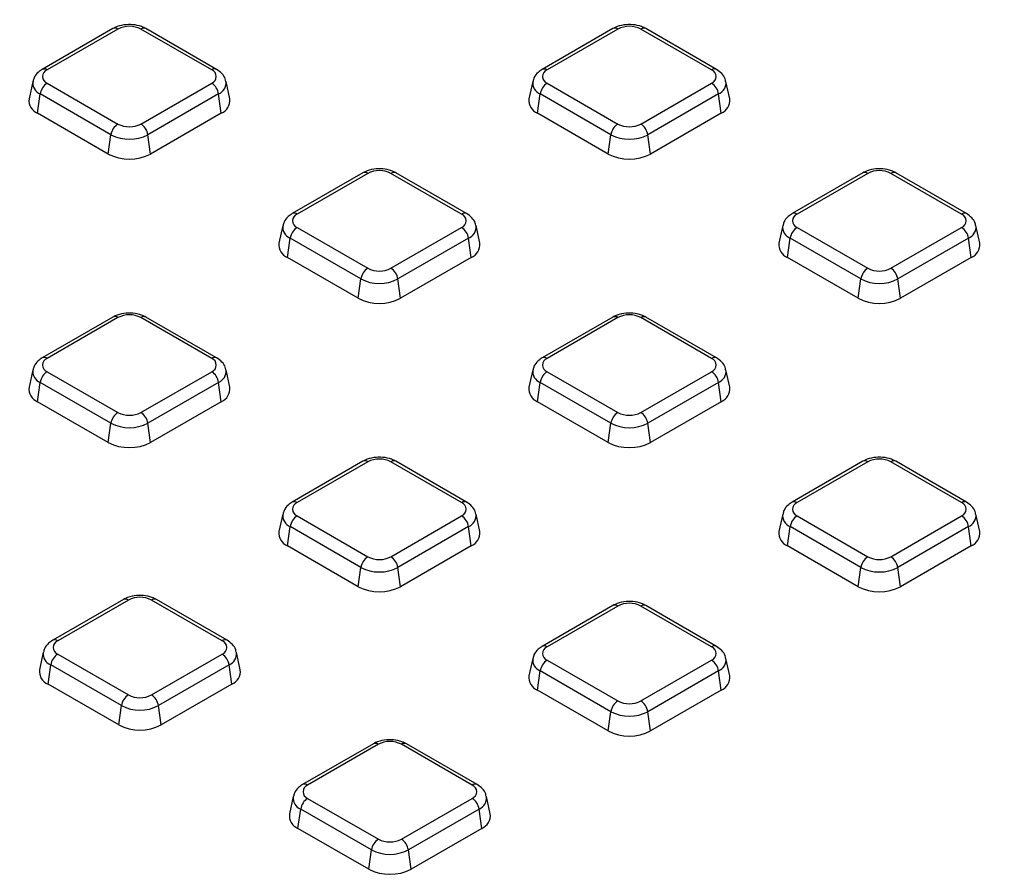
# Model space of a CAD drawing. Units: millimetres. Extents: x 8 to 415, y 4 to 291.
# Drawn here: x 319 to 339, y 156 to 173 of the extents above; entities that cross this region are included whole.
import ezdxf

# ---------------------------------------------------------------- set-up
doc = ezdxf.new("R2010")
doc.units = ezdxf.units.MM
doc.linetypes.add('K5LT32772', pattern=[0])
doc.linetypes.add('K5LT32773', pattern=[0])

msp = doc.modelspace()

# ---------------------------------------------------------------- linework, layer by layer
at = {"color": 7, "linetype": 'K5LT32772', "lineweight": 25}
for p, q in [((321.1344836881778, 172.8819827256707), (319.71744169868, 172.0639417976244)), ((321.2344755614414, 172.8720811155717), (319.8174335719436, 172.0540401875254)), ((323.1130940681263, 172.0540401875254), (321.6960520786285, 172.8720811155717)), ((323.21308594139, 172.0639417976244), (321.7960439518921, 172.8819827256707)), ((331.1527725640288, 172.8819827256707), (329.735730574531, 172.0639417976244)), ((331.2527644372925, 172.8720811155717), (329.8357224477946, 172.0540401875254)), ((333.1313829439774, 172.0540401875254), (331.7143409544796, 172.8720811155717)), ((333.231374817241, 172.0639417976244), (331.8143328277432, 172.8819827256707)), ((319.5289588554981, 171.8235218802458), (319.4529022507214, 171.4740638893897)), ((319.8174335719436, 171.787577735966), (321.2344755614414, 170.9695368079197)), ((321.6960520786285, 170.9695368079197), (323.1130940681263, 171.787577735966)), ((323.4776253893485, 171.4740638893897), (323.4015687845719, 171.8235218802458)), ((329.5472477313492, 171.8235218802457), (329.4711911265724, 171.4740638893897)), ((329.8357224477946, 171.787577735966), (331.2527644372924, 170.9695368079197)), ((331.7143409544795, 170.9695368079197), (333.1313829439774, 171.787577735966)), ((333.4959142651995, 171.4740638893897), (333.4198576604228, 171.8235218802457)), ((319.6239577618252, 171.1859620410675), (319.6781607238796, 171.5722272345693)), ((321.0952027133774, 170.7541863065229), (319.6781607238796, 171.5722272345693)), ((323.2523669161903, 171.5722272345693), (321.8353249266925, 170.7541863065229)), ((323.3065698782447, 171.1859620410675), (323.2523669161903, 171.5722272345693)), ((329.6422466376762, 171.1859620410675), (329.6964495997306, 171.5722272345693)), ((331.1134915892284, 170.7541863065229), (329.6964495997306, 171.5722272345693)), ((333.2706557920413, 171.5722272345693), (331.8536138025435, 170.7541863065229)), ((333.3248587540957, 171.1859620410675), (333.2706557920413, 171.5722272345693)), ((321.0409997513231, 170.3679211130211), (319.6239577618252, 171.1859620410675)), ((323.3065698782447, 171.1859620410675), (321.8895278887468, 170.3679211130211)), ((331.0592886271741, 170.3679211130211), (329.6422466376762, 171.1859620410675)), ((333.3248587540957, 171.1859620410675), (331.9078167645979, 170.3679211130211)), ((321.0409997513231, 170.3679211130211), (321.0952027133774, 170.7541863065229)), ((321.8895278887468, 170.3679211130211), (321.8353249266925, 170.7541863065229)), ((331.0592886271741, 170.3679211130211), (331.1134915892284, 170.7541863065229)), ((331.9078167645979, 170.3679211130211), (331.8536138025435, 170.7541863065229)), ((326.1436281261033, 169.9902651935947), (324.7265861366055, 169.1722242655484)), ((326.2436199993669, 169.9803635834957), (324.8265780098691, 169.1623226554493)), ((328.1222385060519, 169.1623226554493), (326.705196516554, 169.9803635834957)), ((328.2222303793155, 169.1722242655484), (326.8051883898176, 169.9902651935947)), ((336.1619170019543, 169.9902651935947), (334.7448750124565, 169.1722242655484)), ((336.261908875218, 169.9803635834957), (334.8448668857201, 169.1623226554493)), ((338.1405273819029, 169.1623226554493), (336.7234853924051, 169.9803635834957)), ((338.2405192551665, 169.1722242655483), (336.8234772656687, 169.9902651935947)), ((324.5381032934236, 168.9318043481697), (324.4620466886469, 168.5823463573136)), ((328.486769827274, 168.5823463573136), (328.4107132224973, 168.9318043481697)), ((334.5563921692746, 168.9318043481697), (334.4803355644979, 168.5823463573136)), ((338.505058703125, 168.5823463573136), (338.4290020983483, 168.9318043481697)), ((324.8265780098691, 168.89586020389), (326.2436199993669, 168.0778192758436)), ((326.705196516554, 168.0778192758436), (328.1222385060518, 168.89586020389)), ((334.8448668857201, 168.89586020389), (336.2619088752179, 168.0778192758436)), ((336.723485392405, 168.0778192758436), (338.1405273819029, 168.89586020389)), ((324.6331021997507, 168.2942445089914), (324.6873051618051, 168.6805097024933)), ((326.1043471513029, 167.8624687744469), (324.6873051618051, 168.6805097024933)), ((328.2615113541158, 168.6805097024933), (326.844469364618, 167.8624687744469)), ((328.3157143161702, 168.2942445089914), (328.2615113541158, 168.6805097024933)), ((334.6513910756017, 168.2942445089914), (334.7055940376561, 168.6805097024933)), ((336.1226360271539, 167.8624687744469), (334.7055940376561, 168.6805097024933)), ((338.2798002299668, 168.6805097024933), (336.862758240469, 167.8624687744469)), ((338.3340031920212, 168.2942445089914), (338.2798002299668, 168.6805097024933)), ((326.0501441892486, 167.4762035809451), (324.6331021997507, 168.2942445089914)), ((328.3157143161702, 168.2942445089914), (326.8986723266723, 167.4762035809451)), ((336.0684330650996, 167.4762035809451), (334.6513910756017, 168.2942445089914)), ((338.3340031920212, 168.2942445089914), (336.9169612025234, 167.4762035809451)), ((326.0501441892486, 167.4762035809451), (326.1043471513029, 167.8624687744469)), ((326.8986723266723, 167.4762035809451), (326.844469364618, 167.8624687744469)), ((336.0684330650996, 167.4762035809451), (336.1226360271539, 167.8624687744469)), ((336.9169612025234, 167.4762035809451), (336.862758240469, 167.8624687744469)), ((321.1344836881778, 167.0985476615187), (319.7174416986799, 166.2805067334723)), ((321.2344755614414, 167.0886460514197), (319.8174335719436, 166.2706051233733)), ((323.1130940681263, 166.2706051233733), (321.6960520786285, 167.0886460514197)), ((323.2130859413899, 166.2805067334723), (321.7960439518921, 167.0985476615187)), ((331.1527725640288, 167.0985476615187), (329.735730574531, 166.2805067334723)), ((331.2527644372924, 167.0886460514197), (329.8357224477946, 166.2706051233733)), ((333.1313829439773, 166.2706051233733), (331.7143409544795, 167.0886460514197)), ((333.231374817241, 166.2805067334723), (331.8143328277431, 167.0985476615187)), ((319.5289588554981, 166.0400868160937), (319.4529022507214, 165.6906288252376)), ((319.8174335719435, 166.004142671814), (321.2344755614414, 165.1861017437676)), ((321.6960520786285, 165.1861017437676), (323.1130940681263, 166.004142671814)), ((323.4776253893485, 165.6906288252376), (323.4015687845719, 166.0400868160937)), ((329.5472477313491, 166.0400868160937), (329.4711911265724, 165.6906288252376)), ((329.8357224477946, 166.004142671814), (331.2527644372924, 165.1861017437676)), ((331.7143409544795, 165.1861017437676), (333.1313829439773, 166.004142671814)), ((333.4959142651995, 165.6906288252376), (333.4198576604228, 166.0400868160937)), ((319.6239577618252, 165.4025269769154), (319.6781607238796, 165.7887921704173)), ((321.0952027133774, 164.9707512423709), (319.6781607238796, 165.7887921704173)), ((323.2523669161903, 165.7887921704173), (321.8353249266925, 164.9707512423709)), ((323.3065698782447, 165.4025269769154), (323.2523669161903, 165.7887921704173)), ((329.6422466376762, 165.4025269769154), (329.6964495997306, 165.7887921704172)), ((331.1134915892284, 164.9707512423709), (329.6964495997306, 165.7887921704172)), ((333.2706557920413, 165.7887921704172), (331.8536138025435, 164.9707512423709)), ((333.3248587540957, 165.4025269769154), (333.2706557920413, 165.7887921704172)), ((321.040999751323, 164.584486048869), (319.6239577618252, 165.4025269769154)), ((323.3065698782447, 165.4025269769154), (321.8895278887468, 164.584486048869)), ((331.0592886271741, 164.584486048869), (329.6422466376762, 165.4025269769154)), ((333.3248587540957, 165.4025269769154), (331.9078167645978, 164.584486048869)), ((321.040999751323, 164.584486048869), (321.0952027133774, 164.9707512423709)), ((321.8895278887468, 164.584486048869), (321.8353249266925, 164.9707512423709)), ((331.0592886271741, 164.584486048869), (331.1134915892284, 164.9707512423709)), ((331.9078167645978, 164.584486048869), (331.8536138025435, 164.9707512423709)), ((326.1436281261033, 164.2068301294426), (324.7265861366054, 163.3887892013963)), ((326.2436199993669, 164.1969285193437), (324.826578009869, 163.3788875912973)), ((328.1222385060518, 163.3788875912973), (326.705196516554, 164.1969285193437)), ((328.2222303793154, 163.3887892013963), (326.8051883898176, 164.2068301294426)), ((336.1619170019543, 164.2068301294426), (334.7448750124564, 163.3887892013963)), ((336.2619088752179, 164.1969285193437), (334.8448668857201, 163.3788875912973)), ((338.1405273819028, 163.3788875912973), (336.723485392405, 164.1969285193437)), ((338.2405192551665, 163.3887892013963), (336.8234772656686, 164.2068301294426)), ((324.5381032934236, 163.1483692840177), (324.4620466886469, 162.7989112931616)), ((324.826578009869, 163.112425139738), (326.2436199993669, 162.2943842116916)), ((326.705196516554, 162.2943842116916), (328.1222385060518, 163.112425139738)), ((328.486769827274, 162.7989112931616), (328.4107132224973, 163.1483692840177)), ((334.5563921692746, 163.1483692840177), (334.4803355644979, 162.7989112931616)), ((334.8448668857201, 163.1124251397379), (336.2619088752179, 162.2943842116916)), ((336.723485392405, 162.2943842116916), (338.1405273819028, 163.1124251397379)), ((338.505058703125, 162.7989112931616), (338.4290020983483, 163.1483692840177)), ((324.6331021997507, 162.5108094448394), (324.6873051618051, 162.8970746383412)), ((326.1043471513029, 162.0790337102949), (324.6873051618051, 162.8970746383412)), ((328.2615113541158, 162.8970746383412), (326.844469364618, 162.0790337102949)), ((328.3157143161702, 162.5108094448393), (328.2615113541158, 162.8970746383412)), ((334.6513910756017, 162.5108094448393), (334.7055940376561, 162.8970746383412)), ((336.1226360271539, 162.0790337102948), (334.7055940376561, 162.8970746383412)), ((338.2798002299668, 162.8970746383412), (336.862758240469, 162.0790337102948)), ((338.3340031920212, 162.5108094448393), (338.2798002299668, 162.8970746383412)), ((326.0501441892485, 161.692768516793), (324.6331021997507, 162.5108094448394)), ((328.3157143161702, 162.5108094448393), (326.8986723266723, 161.692768516793)), ((336.0684330650995, 161.692768516793), (334.6513910756017, 162.5108094448393)), ((338.3340031920212, 162.5108094448393), (336.9169612025233, 161.692768516793)), ((326.0501441892485, 161.692768516793), (326.1043471513029, 162.0790337102949)), ((326.8986723266723, 161.692768516793), (326.844469364618, 162.0790337102949)), ((336.0684330650995, 161.692768516793), (336.1226360271539, 162.0790337102948)), ((336.9169612025233, 161.692768516793), (336.862758240469, 162.0790337102948)), ((321.3440893552319, 161.4361153733404), (319.927047365734, 160.618074445294)), ((321.4440812284955, 161.4262137632414), (320.0270392389976, 160.608172835195)), ((323.3226997351804, 160.608172835195), (321.9056577456825, 161.4262137632414)), ((323.422691608444, 160.618074445294), (322.0056496189461, 161.4361153733404)), ((331.1527725640287, 161.3151125973666), (329.7357305745309, 160.4970716693202)), ((331.2527644372924, 161.3052109872676), (329.8357224477945, 160.4871700592213)), ((333.1313829439773, 160.4871700592213), (331.7143409544795, 161.3052109872676)), ((333.2313748172409, 160.4970716693202), (331.8143328277431, 161.3151125973666)), ((319.7385645225521, 160.3776545279154), (319.6625079177754, 160.0281965370594)), ((320.0270392389976, 160.3417103836357), (321.4440812284955, 159.5236694555894)), ((321.9056577456825, 159.5236694555894), (323.3226997351804, 160.3417103836357)), ((323.6872310564026, 160.0281965370594), (323.6111744516259, 160.3776545279154)), ((329.5472477313491, 160.2566517519416), (329.4711911265724, 159.9071937610856)), ((329.8357224477945, 160.2207076076619), (331.2527644372924, 159.4026666796155)), ((331.7143409544795, 159.4026666796155), (333.1313829439773, 160.2207076076619)), ((333.4959142651995, 159.9071937610856), (333.4198576604228, 160.2566517519416)), ((319.8335634288792, 159.7400946887371), (319.8877663909336, 160.126359882239)), ((321.3048083804314, 159.3083189541926), (319.8877663909336, 160.126359882239)), ((323.4619725832444, 160.126359882239), (322.0449305937466, 159.3083189541926)), ((323.5161755452988, 159.7400946887371), (323.4619725832444, 160.126359882239)), ((329.6422466376762, 159.6190919127633), (329.6964495997306, 160.0053571062652)), ((331.1134915892284, 159.1873161782188), (329.6964495997306, 160.0053571062652)), ((333.2706557920413, 160.0053571062652), (331.8536138025435, 159.1873161782188)), ((333.3248587540957, 159.6190919127633), (333.2706557920413, 160.0053571062652)), ((321.2506054183771, 158.9220537606908), (319.8335634288792, 159.7400946887371)), ((323.5161755452988, 159.7400946887371), (322.0991335558009, 158.9220537606908)), ((331.059288627174, 158.8010509847169), (329.6422466376762, 159.6190919127633)), ((333.3248587540957, 159.6190919127633), (331.9078167645978, 158.8010509847169)), ((321.2506054183771, 158.9220537606908), (321.3048083804314, 159.3083189541926)), ((322.0991335558009, 158.9220537606908), (322.0449305937466, 159.3083189541926)), ((331.059288627174, 158.8010509847169), (331.1134915892284, 159.1873161782188)), ((331.9078167645978, 158.8010509847169), (331.8536138025435, 159.1873161782188)), ((326.3532337931574, 158.5443978412644), (324.9361918036595, 157.726356913218)), ((326.4532256664209, 158.5344962311653), (325.0361836769231, 157.716455303119)), ((328.3318441731058, 157.716455303119), (326.914802183608, 158.5344962311653)), ((328.4318360463695, 157.726356913218), (327.0147940568716, 158.5443978412644)), ((324.7477089604776, 157.4859369958394), (324.6716523557009, 157.1364790049833)), ((328.696375494328, 157.1364790049833), (328.6203188895514, 157.4859369958394)), ((325.0361836769231, 157.4499928515597), (326.4532256664209, 156.6319519235133)), ((326.914802183608, 156.6319519235133), (328.3318441731058, 157.4499928515597)), ((324.8427078668047, 156.8483771566611), (324.8969108288591, 157.2346423501629)), ((326.3139528183569, 156.4166014221166), (324.8969108288591, 157.2346423501629)), ((328.4711170211699, 157.2346423501629), (327.054075031672, 156.4166014221166)), ((328.5253199832243, 156.8483771566611), (328.4711170211699, 157.2346423501629)), ((326.2597498563026, 156.0303362286147), (324.8427078668047, 156.8483771566611)), ((328.5253199832243, 156.8483771566611), (327.1082779937264, 156.0303362286147)), ((326.2597498563026, 156.0303362286147), (326.3139528183569, 156.4166014221166)), ((327.1082779937264, 156.0303362286147), (327.054075031672, 156.4166014221166))]:
    msp.add_line(p, q, dxfattribs=at)
at = {"color": 8, "linetype": 'K5LT32773', "lineweight": 25, "true_color": 0x808080}
for centre, radius, start, end in [((321.1759058606551, 172.7904493618087), 0.1004696624490789, 54.34106199842719, 114.3484795725015), ((321.7546217794149, 172.7904493618087), 0.1004696624491219, 65.65152042754144, 125.6589380015897), ((331.194194736506, 172.7904493618083), 0.1004696624494454, 54.34106199849735, 114.3484795723784), ((331.7729106552659, 172.7904493618087), 0.1004696624490936, 65.65152042749854, 125.6589380015728), ((319.7588682535379, 171.9724205741554), 0.100457243674304, 54.33905627099812, 114.3718650915288), ((323.1713671081104, 171.975379624216), 0.09789398045403087, 64.75890091860404, 126.5316565524063), ((329.7771571293888, 171.9724205741554), 0.1004572436742448, 54.33905627093398, 114.3718650914698), ((333.1896559839614, 171.9753796242161), 0.09789398045397946, 64.75890091858986, 126.5316565524261), ((319.7666695630787, 171.7945461950613), 0.2392896462670802, 172.5931442378979, 248.291684055347), ((323.1574976055966, 171.798326224473), 0.2451957163736731, 292.7625278524762, 6.250397224486232), ((329.7849584389298, 171.7945461950613), 0.2392896462671292, 172.5931442379131, 248.2916840553495), ((333.1757864814473, 171.7983262244732), 0.2451957163739184, 292.7625278525097, 6.250397224447402), ((326.1853434563466, 169.9016922971621), 0.09790468201153203, 53.47043167218814, 115.2191098986642), ((326.7634730595742, 169.9016922971622), 0.09790468201145615, 64.78089010127736, 126.529568327805), ((336.2036323321977, 169.9016922971621), 0.09790468201150922, 53.47043167217825, 115.2191098987085), ((336.7817619354253, 169.9016922971622), 0.09790468201140322, 64.78089010122599, 126.5295683278247), ((324.7680126914634, 169.0807030420795), 0.1004572436741424, 54.33905627093197, 114.3718650915328), ((328.180511546036, 169.0836620921401), 0.09789398045392951, 64.75890091861287, 126.5316565524924), ((334.7863015673143, 169.0807030420793), 0.1004572436743372, 54.33905627097178, 114.3718650914497), ((338.198800421887, 169.0836620921398), 0.09789398045413665, 64.75890091870679, 126.5316565523934), ((324.7758140010042, 168.9028286629853), 0.2392896462670839, 172.5931442378911, 248.291684055347), ((328.1666420435218, 168.906608692397), 0.245195716373866, 292.7625278525149, 6.250397224468674), ((334.7941028768551, 168.9028286629852), 0.2392896462669748, 172.5931442378808, 248.2916840553824), ((338.1849309193729, 168.906608692397), 0.2451957163737915, 292.7625278525078, 6.250397224483331), ((321.1761990184212, 167.0099747650862), 0.09790468201136117, 53.47043167215547, 115.219109898751), ((321.7543286216487, 167.0099747650862), 0.0979046820113533, 64.780890101249, 126.5295683278445), ((331.194194736506, 167.0070142976565), 0.1004696624491813, 54.3410619984292, 114.3484795724452), ((331.7729106552659, 167.0070142976565), 0.1004696624491996, 65.6515204275615, 125.6589380015614), ((319.7588682535378, 166.1889855100032), 0.1004572436743833, 54.33905627099067, 114.3718650914297), ((323.1713671081102, 166.1919445600643), 0.0978939804537209, 64.75890091848173, 126.5316565524885), ((329.7771571293889, 166.1889855100034), 0.1004572436743141, 54.33905627096233, 114.3718650914926), ((333.1896559839614, 166.1919445600642), 0.09789398045377382, 64.7589009185331, 126.5316565525152), ((319.7666695630786, 166.0111111309092), 0.2392896462670312, 172.5931442378826, 248.2916840553697), ((323.1574976055963, 166.014891160321), 0.2451957163738397, 292.7625278525175, 6.250397224481855), ((329.7849584389298, 166.0111111309093), 0.2392896462671893, 172.5931442379081, 248.2916840553393), ((333.1757864814474, 166.014891160321), 0.2451957163738177, 292.7625278525052, 6.250397224483331), ((326.1853434563467, 164.1182572330101), 0.09790468201144155, 53.4704316722317, 115.2191098987598), ((326.7634730595742, 164.1182572330102), 0.09790468201140473, 64.78089010126317, 126.5295683278247), ((336.2033391744315, 164.1152967655804), 0.1004696624492506, 54.34106199845755, 114.3484795724251), ((336.7820550931913, 164.1152967655805), 0.1004696624491971, 65.65152042752527, 125.6589380015256), ((324.7680126914634, 163.2972679779278), 0.1004572436738552, 54.33905627085436, 114.3718650916063), ((328.1805115460359, 163.3002270279878), 0.09789398045411093, 64.75890091869971, 126.5316565524033), ((334.7863015673143, 163.2972679779274), 0.1004572436741986, 54.33905627091508, 114.3718650914832), ((338.1988004218868, 163.300227027988), 0.09789398045390234, 64.75890091856857, 126.5316565524291), ((324.7758140010043, 163.1193935988333), 0.2392896462671783, 172.5931442379283, 248.2916840553419), ((328.1666420435218, 163.123173628245), 0.2451957163739142, 292.7625278525246, 6.250397224460635), ((334.7941028768551, 163.1193935988331), 0.2392896462669748, 172.5931442378808, 248.2916840553672), ((338.1849309193727, 163.123173628245), 0.2451957163740106, 292.7625278525439, 6.250397224444555), ((321.3855115277091, 161.3445820094783), 0.1004696624492145, 54.34106199840286, 114.3484795724385), ((321.9642274464689, 161.3445820094783), 0.1004696624491737, 65.65152042755481, 125.6589380015708), ((331.1944878942721, 161.2265397009337), 0.09790468201177142, 53.47043167225053, 115.2191098986004), ((331.7726174974998, 161.226539700934), 0.09790468201150906, 64.78089010132871, 126.5295683278217), ((319.9684739205918, 160.5265532218251), 0.1004572436742448, 54.33905627093398, 114.3718650914698), ((323.3809727751644, 160.529512271886), 0.09789398045372238, 64.75890091851892, 126.5316565524885), ((329.7771571293888, 160.4055504458513), 0.1004572436742116, 54.33905627096031, 114.3718650915127), ((333.1896559839613, 160.4085094959119), 0.09789398045400516, 64.75890091859695, 126.5316565523795), ((319.9762752301328, 160.348678842731), 0.2392896462671402, 172.5931442378928, 248.2916840553368), ((323.3671032726504, 160.3524588721428), 0.2451957163739142, 292.7625278525246, 6.25039722446725), ((329.7849584389298, 160.2276760667573), 0.2392896462671819, 172.5931442379216, 248.2916840553419), ((333.1757864814473, 160.231456096169), 0.245195716373866, 292.7625278525149, 6.250397224468674), ((326.3946559656346, 158.4528644774026), 0.1004696624487917, 54.3410619983496, 114.348479572575), ((326.9733718843943, 158.4528644774025), 0.1004696624489382, 65.65152042745845, 125.6589380016295), ((324.9779105361414, 157.6377944312677), 0.09789428837764204, 53.46840353909757, 115.2404662080332), ((328.3904078581115, 157.6348402146012), 0.1004526150740117, 65.61941563463844, 125.6616913927265), ((324.9854196680581, 157.4569613106549), 0.2392896462669748, 172.5931442378808, 248.2916840553672), ((328.3762477105759, 157.4607413400668), 0.2451957163739623, 292.7625278525343, 6.250397224445979)]:
    msp.add_arc(centre, radius, start, end, dxfattribs=at)
at = {"color": 7, "linetype": 'K5LT32772', "lineweight": 25}
for centre, radius, start, end in [((321.465263820035, 172.4266614092982), 0.5016591821560729, 62.60967223660094, 117.3903277634063), ((331.483552695886, 172.4266614092981), 0.5016591821561233, 62.60967223660392, 117.3903277634033), ((319.8679992568933, 171.9208089617457), 0.1425042035070895, 110.7834207994459, 249.2165792005541), ((323.0625283831767, 171.9208089617457), 0.1425042035070694, 290.7834207994245, 69.21657920057545), ((329.8862881327444, 171.9208089617457), 0.1425042035071033, 110.7834207994927, 249.2165792005073), ((333.0808172590276, 171.9208089617457), 0.1425042035071033, 290.7834207994928, 69.21657920050731), ((319.9873695758634, 171.5249646785662), 0.3128000373163593, 122.9067666138559, 171.3096048990251), ((322.9431580642068, 171.5249646785664), 0.3128000373159863, 8.690395100948322, 57.09323338617676), ((330.0056584517145, 171.5249646785663), 0.3128000373163424, 122.9067666138703, 171.3096048990457), ((332.9614469400575, 171.5249646785663), 0.3128000373163363, 8.690395100954323, 57.09323338612973), ((319.725832342037, 171.4412798748746), 0.2748920267182845, 173.1505208188223, 248.2474652709467), ((323.1974637169744, 171.4455735015946), 0.2816065781621109, 292.7954144732746, 5.806599436957077), ((329.7441212178874, 171.4412798748742), 0.2748920267177077, 173.1505208187303, 248.2474652710502), ((333.2157525928255, 171.4455735015946), 0.2816065781620627, 292.7954144732662, 5.806599436964049), ((321.4044115653615, 170.7069237505197), 0.3128000373166568, 122.9067666138826, 171.3096048990072), ((321.4652638200349, 171.4149565141936), 0.5016591821564008, 242.6096722366203, 297.3903277633869), ((321.5261160747083, 170.7069237505196), 0.3128000373167165, 8.690395100996344, 57.09323338611146), ((331.4227004412123, 170.7069237505199), 0.3128000373163972, 122.9067666138762, 171.309604899037), ((331.4835526958859, 171.4149565141934), 0.5016591821561991, 242.6096722366084, 297.3903277633988), ((331.5444049505598, 170.7069237505199), 0.3128000373162282, 8.690395100962613, 57.09323338615594), ((321.465263820035, 171.4684016242141), 0.804393400448616, 242.6096722366061, 297.3903277633893), ((331.483552695886, 171.468401624214), 0.804393400448489, 242.609672236606, 297.390327763394), ((321.465263820035, 171.1867477639941), 0.9222131447467498, 242.6096722365907, 297.3903277634054), ((331.483552695886, 171.1867477639944), 0.9222131447469766, 242.609672236598, 297.390327763402), ((326.4744082579605, 169.5349438772222), 0.5016591821560223, 62.60967223659794, 117.3903277634093), ((336.4926971338115, 169.5349438772221), 0.5016591821560485, 62.60967223659218, 117.3903277634006), ((324.8771436948187, 169.0290914296697), 0.1425042035070428, 110.7834207994286, 249.2165792005714), ((328.0716728211021, 169.0290914296697), 0.142504203507063, 290.78342079945, 69.21657920052462), ((334.8954325706698, 169.0290914296697), 0.1425042035070831, 110.7834207994714, 249.2165792005287), ((338.0899616969531, 169.0290914296697), 0.1425042035070831, 290.7834207994713, 69.21657920052868), ((324.9965140137891, 168.63324714649), 0.312800037316626, 122.9067666138739, 171.3096048990175), ((327.9523025021321, 168.6332471464903), 0.3128000373162758, 8.690395100950747, 57.09323338615596), ((335.0148028896401, 168.6332471464902), 0.3128000373164996, 122.9067666138764, 171.309604899035), ((337.9705913779829, 168.6332471464902), 0.3128000373165178, 8.690395100965041, 57.09323338612355), ((324.7349767799622, 168.5495623427983), 0.2748920267179166, 173.1505208187654, 248.2474652709929), ((328.2066081548999, 168.5538559695186), 0.2816065781621109, 292.7954144732746, 5.806599436951327), ((334.7532656558128, 168.5495623427981), 0.2748920267175983, 173.1505208187216, 248.2474652710678), ((338.2248970307507, 168.5538559695187), 0.2816065781623038, 292.7954144733083, 5.806599436929393), ((326.4135560032867, 167.8152062184439), 0.3128000373163115, 122.9067666138615, 171.309604899039), ((326.4744082579605, 168.5232389821174), 0.5016591821562757, 242.6096722366056, 297.3903277633871), ((326.5352605126339, 167.8152062184436), 0.3128000373167208, 8.690395101001489, 57.09323338612302), ((336.4318448791378, 167.8152062184439), 0.3128000373163424, 122.9067666138703, 171.3096048990406), ((336.4926971338114, 168.5232389821174), 0.5016591821562747, 242.6096722366129, 297.3903277633944), ((336.5535493884852, 167.8152062184439), 0.3128000373162844, 8.690395100961041, 57.09323338614722), ((326.4744082579605, 168.5766840921376), 0.8043934004482114, 242.6096722365957, 297.3903277634042), ((336.4926971338114, 168.5766840921376), 0.8043934004482357, 242.6096722366013, 297.3903277634078), ((326.4744082579605, 168.2950302319182), 0.9222131447468506, 242.609672236594, 297.3903277634022), ((336.4926971338115, 168.2950302319182), 0.9222131447469011, 242.6096722365956, 297.3903277634045), ((321.465263820035, 166.6432263451459), 0.5016591821562495, 62.60967223661138, 117.3903277633959), ((331.4835526958859, 166.6432263451461), 0.5016591821560485, 62.60967223659218, 117.3903277634006), ((319.8679992568933, 166.1373738975936), 0.1425042035070895, 110.7834207994459, 249.2165792005287), ((323.0625283831767, 166.1373738975936), 0.1425042035070694, 290.7834207994245, 69.21657920057545), ((329.8862881327443, 166.1373738975936), 0.1425042035071097, 110.7834207994673, 249.2165792005327), ((333.0808172590276, 166.1373738975936), 0.142504203507063, 290.78342079945, 69.21657920055002), ((319.9873695758636, 165.7415296144141), 0.3128000373165614, 122.9067666138939, 171.3096048990314), ((322.9431580642065, 165.7415296144142), 0.3128000373163492, 8.690395100969761, 57.09323338614129), ((330.0056584517146, 165.741529614414), 0.3128000373165474, 122.9067666138708, 171.3096048990144), ((332.9614469400578, 165.7415296144143), 0.3128000373160425, 8.690395100946748, 57.09323338617085), ((319.7258323420369, 165.6578448107224), 0.2748920267182382, 173.1505208188033, 248.2474652709555), ((323.1974637169746, 165.6621384374423), 0.2816065781618877, 292.7954144732561, 5.806599437002012), ((329.7441212178874, 165.6578448107221), 0.2748920267177642, 173.1505208187317, 248.2474652710282), ((333.2157525928253, 165.6621384374426), 0.2816065781622074, 292.7954144732915, 5.806599436943286), ((321.4044115653614, 164.9234886863677), 0.3128000373165782, 122.9067666138796, 171.309604899016), ((321.4652638200349, 165.631521450041), 0.5016591821558709, 242.6096722365889, 297.3903277634182), ((321.5261160747086, 164.9234886863678), 0.3128000373164012, 8.69039510096304, 57.09323338612663), ((331.4227004412123, 164.9234886863679), 0.3128000373163732, 122.906766613879, 171.3096048990473), ((331.4835526958859, 165.6315214500411), 0.5016591821560223, 242.6096722365979, 297.3903277634093), ((331.5444049505594, 164.9234886863676), 0.3128000373166602, 8.690395100997916, 57.0932333861202), ((321.4652638200349, 165.6849665600614), 0.8043934004480854, 242.6096722365911, 297.3903277634089), ((331.483552695886, 165.6849665600616), 0.8043934004482618, 242.6096722365976, 297.3903277634024), ((321.4652638200349, 165.4033126998423), 0.9222131447470019, 242.6096722365988, 297.3903277634012), ((331.4835526958859, 165.4033126998421), 0.9222131447467741, 242.6096722365955, 297.3903277634085), ((326.4744082579605, 163.7515088130698), 0.5016591821563504, 62.60967223661736, 117.3903277633899), ((336.4926971338115, 163.7515088130698), 0.5016591821563252, 62.60967223661586, 117.3903277633914), ((324.8771436948188, 163.2456563655176), 0.1425042035071097, 110.7834207994673, 249.2165792005327), ((328.0716728211021, 163.2456563655176), 0.1425042035070895, 290.7834207994459, 69.21657920055408), ((334.8954325706698, 163.2456563655176), 0.1425042035070895, 110.7834207994459, 249.2165792005541), ((338.0899616969531, 163.2456563655176), 0.1425042035070895, 290.7834207994459, 69.21657920055408), ((324.996514013789, 162.8498120823382), 0.3128000373163972, 122.9067666138762, 171.3096048990421), ((327.9523025021315, 162.8498120823378), 0.3128000373168936, 8.690395101001918, 57.09323338609656), ((335.0148028896397, 162.8498120823383), 0.3128000373160925, 122.9067666138379, 171.30960489906), ((337.9705913779831, 162.8498120823381), 0.3128000373162887, 8.690395100966187, 57.09323338615003), ((324.7349767799622, 162.7661272786463), 0.274892026718026, 173.1505208187741, 248.2474652709886), ((328.2066081549, 162.7704209053663), 0.2816065781619621, 292.7954144732624, 5.806599437000893), ((334.753265655813, 162.7661272786461), 0.2748920267178206, 173.1505208187332, 248.2474652710347), ((338.2248970307508, 162.7704209053665), 0.2816065781621551, 292.795414473296, 5.806599436961708), ((326.4135560032868, 162.0317711542917), 0.3128000373164379, 122.906766613859, 171.3096048990267), ((326.4744082579605, 162.7398039179652), 0.5016591821560737, 242.6096722365936, 297.3903277633991), ((326.5352605126341, 162.0317711542918), 0.3128000373164616, 8.690395100966612, 57.09323338612946), ((336.4318448791381, 162.0317711542915), 0.3128000373167832, 122.9067666138801, 171.3096048990001), ((336.4926971338114, 162.7398039179652), 0.5016591821560475, 242.6096722365994, 297.3903277634078), ((336.5535493884851, 162.0317711542918), 0.3128000373163926, 8.690395100952745, 57.09323338613255), ((326.4744082579604, 162.7932490279856), 0.8043934004482114, 242.6096722365957, 297.3903277634042), ((336.4926971338114, 162.7932490279858), 0.804393400448488, 242.6096722366105, 297.3903277633984), ((326.4744082579604, 162.5115951677664), 0.9222131447470527, 242.6096722366005, 297.3903277633996), ((336.4926971338114, 162.5115951677662), 0.922213144746876, 242.6096722365947, 297.3903277634053), ((321.674869487089, 160.980794056968), 0.5016591821559214, 62.60967223659197, 117.3903277634008), ((331.4835526958859, 160.8597912809941), 0.5016591821560233, 62.60967223659068, 117.390327763402), ((320.0776049239473, 160.4749416094154), 0.1425042035070831, 110.7834207994714, 249.2165792005287), ((323.2721340502306, 160.4749416094154), 0.1425042035071235, 290.7834207995141, 69.21657920048601), ((329.8862881327444, 160.3539388334416), 0.1425042035071501, 110.78342079951, 249.21657920049), ((333.0808172590276, 160.3539388334416), 0.1425042035071097, 290.7834207994673, 69.2165792005327), ((320.1969752429176, 160.0790973262358), 0.3128000373165235, 122.9067666138736, 171.3096048990195), ((323.1527637312606, 160.0790973262359), 0.3128000373163449, 8.690395100964617, 57.09323338614129), ((330.0056584517144, 159.9580945502622), 0.3128000373163424, 122.9067666138703, 171.3096048990457), ((332.9614469400571, 159.9580945502618), 0.3128000373167769, 8.690395100999918, 57.09323338610556), ((319.9354380090909, 159.9954125225442), 0.2748920267182348, 173.1505208188091, 248.2474652709555), ((323.4070693840281, 159.9997061492645), 0.2816065781624789, 292.7954144733185, 5.806599436902933), ((329.7441212178877, 159.8744097465702), 0.2748920267179696, 173.1505208187727, 248.2474652709974), ((333.2157525928256, 159.8787033732903), 0.281606578161918, 292.795414473241, 5.806599436984812), ((321.6140172324156, 159.2610563981893), 0.3128000373167214, 122.9067666138626, 171.3096048989933), ((321.674869487089, 159.9690891618627), 0.50165918215587, 242.6096722365963, 297.3903277634111), ((321.7357217417624, 159.2610563981893), 0.3128000373167812, 8.690395101005063, 57.09323338611996), ((321.674869487089, 160.0225342718836), 0.8043934004484393, 242.6096722365996, 297.3903277634049), ((331.4227004412119, 159.1400536222159), 0.3128000373160378, 122.906766613832, 171.3096048990584), ((331.4835526958859, 159.8480863858894), 0.5016591821562999, 242.6096722366144, 297.3903277633929), ((331.5444049505596, 159.1400536222158), 0.3128000373163363, 8.690395100954323, 57.09323338612973), ((331.4835526958859, 159.9015314959096), 0.8043934004482618, 242.6096722365976, 297.3903277634024), ((321.674869487089, 159.7408804116641), 0.9222131447469766, 242.609672236598, 297.390327763402), ((331.4835526958859, 159.6198776356904), 0.9222131447471535, 242.6096722366037, 297.3903277633963), ((326.6840139250144, 158.089076524892), 0.5016591821558466, 62.60967223658022, 117.3903277634125), ((325.0867493618728, 157.5832240773393), 0.1425042035070831, 110.7834207994714, 249.2165792005287), ((328.2812784881561, 157.5832240773393), 0.142504203507063, 290.78342079945, 69.21657920055002), ((325.2061196808428, 157.1873797941599), 0.312800037316226, 122.9067666138469, 171.3096048990425), ((328.1619081691863, 157.18737979416), 0.3128000373161635, 8.690395100953896, 57.09323338617343), ((324.9445824470163, 157.1036949904681), 0.2748920267180723, 173.1505208187932, 248.247465270982), ((328.4162138219539, 157.1079886171883), 0.2816065781621592, 292.7954144732831, 5.806599436950207), ((326.6231616703414, 156.3693388661131), 0.3128000373170878, 122.9067666139184, 171.3096048989771), ((326.6840139250145, 157.0773716297869), 0.501659182156099, 242.6096722365951, 297.3903277633976), ((326.744866179688, 156.3693388661135), 0.3128000373165221, 8.690395100970187, 57.09323338612636), ((326.6840139250144, 157.1308167398078), 0.804393400448716, 242.6096722366144, 297.3903277633901), ((326.6840139250145, 156.8491628795879), 0.922213144746876, 242.6096722365947, 297.3903277634092)]:
    msp.add_arc(centre, radius, start, end, dxfattribs=at)
for points, knots in [([(387.8760465814527, 160.9625486171445), (387.7710671485363, 161.1750178503882), (387.4820507335425, 161.7599619140269), (386.941952033456, 162.7054719952517), (386.2622953244048, 163.7988230878932), (385.5206143571719, 164.8787155880445), (384.7212167827148, 165.9446781940309), (383.8639412657662, 166.9954710933489), (382.9499020684946, 168.0300804906158), (381.9799472252412, 169.0474544284058), (380.9550696080868, 170.0465756164093), (379.8762945044672, 171.0264435829802), (378.7447075223389, 171.9860808306161), (377.5614449541839, 172.9245323181036), (376.327694291606, 173.8408665509415), (375.0446921122205, 174.7341761146353), (373.7137227540116, 175.6035782760649), (372.3361179576409, 176.4482148382232), (370.9132543096013, 177.2672535772615), (369.4465518259659, 178.0598887476623), (367.9374712967984, 178.8253421690854), (366.3875142754591, 179.562862940588), (364.7982216985779, 180.2717279921933), (363.1711724638708, 180.9512426492276), (361.5079819735917, 181.6007411984183), (359.810300640431, 182.2195874515806), (358.0798123541549, 182.8071753026333), (356.3182329084013, 183.3629292738324), (354.5273083879464, 183.8863050473923), (352.7088135174272, 184.3767899790119), (350.8645499730145, 184.833903590202), (348.9963446588915, 185.2571980366862), (347.1060479506532, 185.646258550503), (345.1955319079185, 186.0007038537715), (343.2666884585523, 186.3201865423736), (341.3214275569724, 186.6043934380774), (339.3616753190433, 186.8530459078505), (337.3893721360757, 187.0659001493208), (335.4064707704491, 187.2427474415126), (333.4149344353656, 187.3834143601416), (331.4167348612252, 187.4877629568848), (329.4138503510988, 187.5556909021557), (327.408263827754, 187.5871315910214), (325.4019609305893, 187.5820542121286), (323.3969283429107, 187.5404637907814), (321.3951514789577, 187.4624012040906), (319.3986124601453, 187.3479431325783), (317.4092878672931, 187.1972019435159), (315.429147133154, 187.010325580021), (313.4601505998846, 186.7874974037862), (311.5042475787231, 186.5289360084687), (309.5633744552138, 186.2348949682468), (307.6394526901285, 185.905662655753), (305.7343872871033, 185.5415616307155), (303.8500636077869, 185.142949463193), (301.9883504556958, 184.710214038514), (300.1510798777447, 184.2437892973696), (298.3401139850884, 183.7440945534422), (296.5570871402873, 183.2117588843598), (294.8043598879977, 182.6467814341237), (293.3566103929412, 182.1467072511303), (292.4985116185882, 181.8308089696221), (292.2046145473427, 181.7226144557483)], [0, 0, 0, 0, 0.009639924661983755, 0.0265394505306227, 0.04344348104626562, 0.06035172169076713, 0.07726380172770592, 0.0941793036426429, 0.1110977887659399, 0.1280188181861705, 0.1449419687401244, 0.1618668443531661, 0.1787930833040411, 0.1957203621308821, 0.2126483969213256, 0.2295769426787135, 0.2465057913638942, 0.2634347691025917, 0.2803636919227706, 0.2972924524064018, 0.3142209665827016, 0.3311491703311117, 0.348077016488655, 0.3650044722486974, 0.3819315168593631, 0.3988581396139706, 0.4157843381158983, 0.4327101167947086, 0.4496354856479556, 0.4665604591824913, 0.4834850555301524, 0.5004092957142876, 0.517333203045695, 0.5342568026287964, 0.5511801209611165, 0.5681031856113021, 0.5850260249627294, 0.6019486680117492, 0.6188711442109057, 0.6357934833488903, 0.6527157154601857, 0.6696378707581488, 0.6865599795861361, 0.7034820723817974, 0.7204041782357287, 0.7373263189399996, 0.7542485250757758, 0.7711708272324018, 0.7880932559773943, 0.8050158418169685, 0.8219386151418285, 0.8388616061531673, 0.8557848447631353, 0.8727083604632473, 0.8896321821531825, 0.9065563379212174, 0.9234808547660932, 0.940405758248524, 0.9573310720586425, 0.9742568174836586, 0.9911830127577127, 1, 1, 1, 1]), ([(321.7960439518921, 172.8819827256707), (321.7669368365492, 172.8966693185696), (321.6880414711641, 172.9364775956648), (321.5351633968377, 172.9677192599045), (321.3492222261243, 172.9626801532668), (321.2147927503494, 172.9251459997959), (321.1491770491227, 172.889879886329), (321.1344836881778, 172.8819827256707)], [0, 0, 0, 0, 0.1483957733774239, 0.402229441986273, 0.6587408022028829, 0.9235816355651373, 1, 1, 1, 1]), ([(331.8143328277432, 172.8819827256707), (331.7852257124002, 172.8966693185695), (331.7063303470151, 172.9364775956648), (331.5534522726888, 172.9677192599045), (331.3675111019753, 172.9626801532667), (331.2330816262004, 172.9251459997959), (331.1674659249737, 172.889879886329), (331.1527725640288, 172.8819827256707)], [0, 0, 0, 0, 0.1483957733774224, 0.4022294419862047, 0.6587408022028106, 0.9235816355650437, 1, 1, 1, 1]), ([(319.7174416986799, 172.0639417976244), (319.6895814795025, 172.0453064493042), (319.6229019922017, 172.0007053833993), (319.5538441826183, 171.9179881189746), (319.5403666493289, 171.8486725630532), (319.5357337881881, 171.8248455511975)], [0, 0, 0, 0, 0.320184134086789, 0.7663153605054879, 1, 1, 1, 1]), ([(323.3942788697227, 171.8243272839505), (323.3921495901969, 171.8417926458212), (323.3850085953877, 171.9003664765223), (323.3211937332765, 171.9878756627176), (323.2501143215252, 172.0378881181477), (323.21308594139, 172.0639417976244)], [0, 0, 0, 0, 0.1691122580091824, 0.5671541674008959, 1, 1, 1, 1]), ([(329.735730574531, 172.0639417976244), (329.7078703553535, 172.0453064493042), (329.6411908680527, 172.0007053833993), (329.5721330584693, 171.9179881189746), (329.5586555251798, 171.8486725630532), (329.5540226640391, 171.8248455511975)], [0, 0, 0, 0, 0.3201841340867851, 0.7663153605054684, 1, 1, 1, 1]), ([(333.4125677455737, 171.8243272839505), (333.4104384660479, 171.8417926458211), (333.4032974712387, 171.9003664765222), (333.3394826091275, 171.9878756627175), (333.2684031973762, 172.0378881181476), (333.231374817241, 172.0639417976244)], [0, 0, 0, 0, 0.1691122580091799, 0.5671541674008954, 1, 1, 1, 1]), ([(326.8051883898176, 169.9902651935947), (326.7760812744747, 170.0049517864935), (326.6971859090896, 170.0447600635888), (326.5443078347632, 170.0760017278285), (326.3583666640498, 170.0709626211907), (326.2239371882749, 170.0334284677198), (326.1583214870482, 169.998162354253), (326.1436281261033, 169.9902651935947)], [0, 0, 0, 0, 0.1483957733774197, 0.402229441986275, 0.658740802202894, 0.9235816355651494, 1, 1, 1, 1]), ([(336.8234772656687, 169.9902651935947), (336.7943701503257, 170.0049517864935), (336.7154747849406, 170.0447600635888), (336.5625967106142, 170.0760017278285), (336.3766555399008, 170.0709626211907), (336.2422260641259, 170.0334284677198), (336.1766103628992, 169.9981623542529), (336.1619170019543, 169.9902651935947)], [0, 0, 0, 0, 0.1483957733774202, 0.4022294419862764, 0.6587408022029048, 0.9235816355651574, 1, 1, 1, 1]), ([(324.7265861366055, 169.1722242655484), (324.698725917428, 169.1535889172282), (324.6320464301272, 169.1089878513233), (324.5629886205438, 169.0262705868985), (324.5495110872543, 168.9569550309772), (324.5448782261136, 168.9331280191215)], [0, 0, 0, 0, 0.32018413408679, 0.7663153605054978, 1, 1, 1, 1]), ([(328.4034233076482, 168.9326097518745), (328.4012940281224, 168.9500751137451), (328.3941530333132, 169.0086489444462), (328.330338171202, 169.0961581306415), (328.2592587594507, 169.1461705860716), (328.2222303793155, 169.1722242655484)], [0, 0, 0, 0, 0.1691122580091817, 0.5671541674008946, 1, 1, 1, 1]), ([(334.7448750124565, 169.1722242655484), (334.717014793279, 169.1535889172282), (334.6503353059782, 169.1089878513233), (334.5812774963948, 169.0262705868985), (334.5677999631053, 168.9569550309772), (334.5631671019646, 168.9331280191214)], [0, 0, 0, 0, 0.3201841340867853, 0.7663153605054689, 1, 1, 1, 1]), ([(338.4217121834992, 168.9326097518744), (338.4195829039734, 168.9500751137451), (338.4124419091642, 169.0086489444462), (338.348627047053, 169.0961581306415), (338.2775476353017, 169.1461705860716), (338.2405192551665, 169.1722242655483)], [0, 0, 0, 0, 0.1691122580091741, 0.5671541674009001, 1, 1, 1, 1]), ([(321.7960439518921, 167.0985476615187), (321.7669368365492, 167.1132342544175), (321.6880414711641, 167.1530425315127), (321.5351633968377, 167.1842841957525), (321.3492222261243, 167.1792450891147), (321.2147927503494, 167.1417109356438), (321.1491770491227, 167.1064448221769), (321.1344836881778, 167.0985476615187)], [0, 0, 0, 0, 0.14839577337742, 0.402229441986239, 0.6587408022028567, 0.9235816355651133, 1, 1, 1, 1]), ([(331.8143328277431, 167.0985476615187), (331.7852257124002, 167.1132342544175), (331.7063303470151, 167.1530425315127), (331.5534522726887, 167.1842841957525), (331.3675111019753, 167.1792450891147), (331.2330816262004, 167.1417109356438), (331.1674659249737, 167.1064448221769), (331.1527725640288, 167.0985476615187)], [0, 0, 0, 0, 0.14839577337742, 0.402229441986239, 0.6587408022028567, 0.9235816355651133, 1, 1, 1, 1]), ([(319.7174416986799, 166.2805067334723), (319.6895814795025, 166.2618713851522), (319.6229019922017, 166.2172703192473), (319.5538441826183, 166.1345530548225), (319.5403666493289, 166.0652374989012), (319.5357337881881, 166.0414104870454)], [0, 0, 0, 0, 0.320184134086789, 0.7663153605054955, 1, 1, 1, 1]), ([(323.3942788697227, 166.0408922197984), (323.3921495901969, 166.0583575816691), (323.3850085953877, 166.1169314123702), (323.3211937332765, 166.2044405985655), (323.2501143215252, 166.2544530539956), (323.2130859413899, 166.2805067334723)], [0, 0, 0, 0, 0.1691122580091927, 0.5671541674009042, 1, 1, 1, 1]), ([(329.735730574531, 166.2805067334723), (329.7078703553535, 166.2618713851521), (329.6411908680527, 166.2172703192473), (329.5721330584693, 166.1345530548225), (329.5586555251798, 166.0652374989012), (329.5540226640391, 166.0414104870454)], [0, 0, 0, 0, 0.3201841340867898, 0.7663153605054973, 1, 1, 1, 1]), ([(333.4125677455737, 166.0408922197984), (333.4104384660479, 166.0583575816691), (333.4032974712387, 166.1169314123702), (333.3394826091275, 166.2044405985655), (333.2684031973762, 166.2544530539956), (333.231374817241, 166.2805067334723)], [0, 0, 0, 0, 0.1691122580091932, 0.5671541674009082, 1, 1, 1, 1]), ([(326.8051883898176, 164.2068301294426), (326.7760812744747, 164.2215167223414), (326.6971859090896, 164.2613249994367), (326.5443078347632, 164.2925666636764), (326.3583666640498, 164.2875275570387), (326.2239371882749, 164.2499934035678), (326.1583214870482, 164.2147272901009), (326.1436281261033, 164.2068301294426)], [0, 0, 0, 0, 0.1483957733774189, 0.4022294419862395, 0.6587408022028552, 0.92358163556511, 1, 1, 1, 1]), ([(336.8234772656686, 164.2068301294426), (336.7943701503257, 164.2215167223414), (336.7154747849406, 164.2613249994367), (336.5625967106142, 164.2925666636764), (336.3766555399008, 164.2875275570386), (336.2422260641259, 164.2499934035678), (336.1766103628992, 164.2147272901009), (336.1619170019543, 164.2068301294426)], [0, 0, 0, 0, 0.1483957733774172, 0.4022294419862399, 0.6587408022028448, 0.923581635565089, 1, 1, 1, 1]), ([(324.7265861366054, 163.3887892013963), (324.6987259174279, 163.3701538530761), (324.6320464301272, 163.3255527871713), (324.5629886205438, 163.2428355227465), (324.5495110872543, 163.1735199668251), (324.5448782261136, 163.1496929549694)], [0, 0, 0, 0, 0.3201841340867895, 0.766315360505498, 1, 1, 1, 1]), ([(328.4034233076482, 163.1491746877224), (328.4012940281224, 163.166640049593), (328.3941530333132, 163.2252138802941), (328.330338171202, 163.3127230664894), (328.2592587594507, 163.3627355219195), (328.2222303793154, 163.3887892013963)], [0, 0, 0, 0, 0.1691122580091927, 0.5671541674009042, 1, 1, 1, 1]), ([(334.7448750124564, 163.3887892013963), (334.717014793279, 163.3701538530761), (334.6503353059782, 163.3255527871713), (334.5812774963948, 163.2428355227464), (334.5677999631053, 163.1735199668251), (334.5631671019646, 163.1496929549694)], [0, 0, 0, 0, 0.3201841340867894, 0.766315360505488, 1, 1, 1, 1]), ([(338.4217121834992, 163.1491746877224), (338.4195829039734, 163.166640049593), (338.4124419091642, 163.2252138802941), (338.348627047053, 163.3127230664894), (338.2775476353016, 163.3627355219195), (338.2405192551665, 163.3887892013963)], [0, 0, 0, 0, 0.1691122580091712, 0.5671541674008881, 1, 1, 1, 1]), ([(322.0056496189461, 161.4361153733404), (321.9765425036032, 161.4508019662392), (321.8976471382181, 161.4906102433345), (321.7447690638918, 161.5218519075742), (321.5588278931783, 161.5168128009364), (321.4243984174034, 161.4792786474655), (321.3587827161767, 161.4440125339987), (321.3440893552319, 161.4361153733404)], [0, 0, 0, 0, 0.1483957733774182, 0.4022294419862535, 0.6587408022028716, 0.9235816355651284, 1, 1, 1, 1]), ([(331.8143328277431, 161.3151125973666), (331.7852257124002, 161.3297991902654), (331.7063303470151, 161.3696074673607), (331.5534522726887, 161.4008491316004), (331.3675111019753, 161.3958100249626), (331.2330816262004, 161.3582758714917), (331.1674659249737, 161.3230097580249), (331.1527725640288, 161.3151125973666)], [0, 0, 0, 0, 0.148395773377418, 0.4022294419862403, 0.6587408022028437, 0.9235816355651053, 1, 1, 1, 1]), ([(319.927047365734, 160.618074445294), (319.8991871465565, 160.5994390969739), (319.8325076592557, 160.554838031069), (319.7634498496724, 160.4721207666443), (319.7499723163829, 160.4028052107229), (319.7453394552421, 160.3789781988671)], [0, 0, 0, 0, 0.3201841340867847, 0.766315360505492, 1, 1, 1, 1]), ([(323.6038845367767, 160.3784599316201), (323.6017552572509, 160.3959252934908), (323.5946142624417, 160.4544991241919), (323.5307994003305, 160.5420083103872), (323.4597199885792, 160.5920207658173), (323.422691608444, 160.618074445294)], [0, 0, 0, 0, 0.1691122580091862, 0.5671541674008975, 1, 1, 1, 1]), ([(329.7357305745309, 160.4970716693202), (329.7078703553534, 160.4784363210001), (329.6411908680527, 160.4338352550952), (329.5721330584693, 160.3511179906704), (329.5586555251798, 160.2818024347491), (329.5540226640391, 160.2579754228933)], [0, 0, 0, 0, 0.3201841340867903, 0.7663153605054833, 1, 1, 1, 1]), ([(333.4125677455737, 160.2574571556463), (333.4104384660479, 160.274922517517), (333.4032974712387, 160.3334963482181), (333.3394826091275, 160.4210055344134), (333.2684031973762, 160.4710179898435), (333.2313748172409, 160.4970716693202)], [0, 0, 0, 0, 0.1691122580091838, 0.5671541674008994, 1, 1, 1, 1]), ([(327.0147940568716, 158.5443978412644), (326.9856869415287, 158.5590844341632), (326.9067915761436, 158.5988927112584), (326.7539135018172, 158.6301343754982), (326.5679723311038, 158.6250952688604), (326.4335428553289, 158.5875611153895), (326.3679271541022, 158.5522950019226), (326.3532337931574, 158.5443978412644)], [0, 0, 0, 0, 0.1483957733774182, 0.4022294419862558, 0.658740802202867, 0.9235816355651179, 1, 1, 1, 1]), ([(324.9361918036595, 157.726356913218), (324.908331584482, 157.7077215648978), (324.8416520971812, 157.663120498993), (324.7725942875979, 157.5804032345682), (324.7591167543084, 157.5110876786468), (324.7544838931676, 157.4872606667911)], [0, 0, 0, 0, 0.3201841340867858, 0.766315360505479, 1, 1, 1, 1]), ([(328.6130289747022, 157.4867423995441), (328.6108996951764, 157.5042077614148), (328.6037587003672, 157.5627815921159), (328.539943838256, 157.6502907783112), (328.4688644265047, 157.7003032337413), (328.4318360463695, 157.726356913218)], [0, 0, 0, 0, 0.169112258009178, 0.5671541674008951, 1, 1, 1, 1])]:
    msp.add_open_spline(points, degree=3, knots=knots, dxfattribs=at)

doc.saveas('drawing.dxf')
